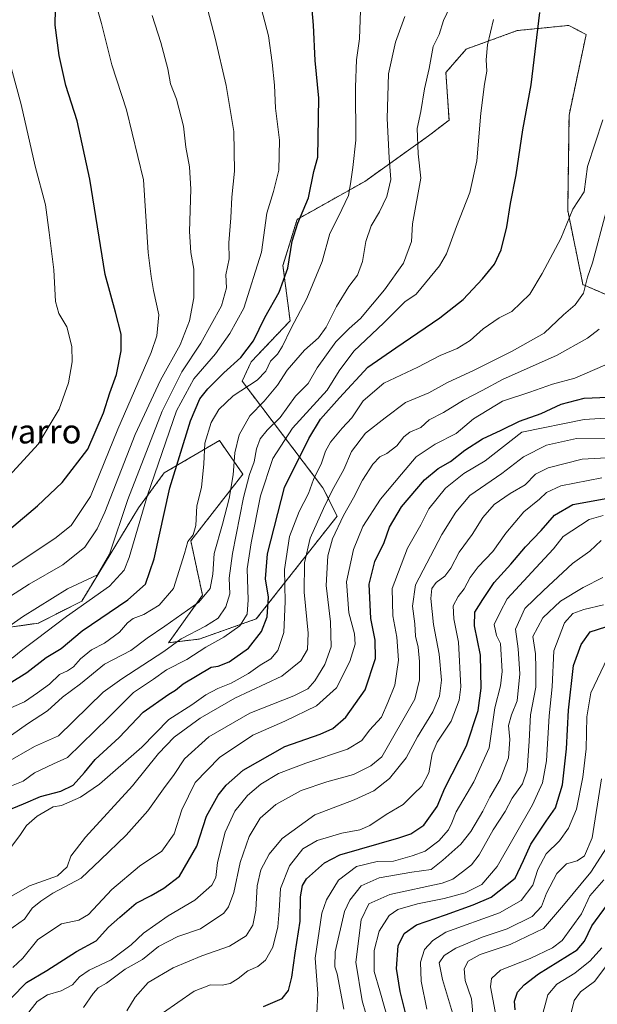
# Model space of a CAD drawing. Units: metres. Extents: x 661701 to 665161, y 4744212 to 4746606.
# Drawn here: x 662963 to 663156, y 4745405 to 4745733 of the extents above; entities that cross this region are included whole.
import ezdxf
from ezdxf.enums import TextEntityAlignment as Align

# ---------------------------------------------------------------- set-up
doc = ezdxf.new("R2010")
doc.units = ezdxf.units.M
doc.header["$MEASUREMENT"] = 0
doc.linetypes.add('TRAZOS', pattern=[0.75, 0.5, -0.25])
for name, color, linetype, lineweight in [('Arbolado forestal', 92, 'TRAZOS', 0), ('Arbolado forestal CxS', 92, 'Continuous', 0), ('Curva de nivel maestra', 36, 'Continuous', 30), ('Curva de nivel normal', 36, 'Continuous', 0), ('Pastizal CxS', 92, 'Continuous', 0), ('Texto cartográfico', 19, 'Continuous', 0)]:
    doc.layers.add(name, color=color, linetype=linetype, lineweight=lineweight)
doc.styles.add('Arial', font='txt', dxfattribs={"height": 0.2})

# ---------------------------------------------------------------- blocks, each defined once
blk = doc.blocks.new('*U152')
at = {"layer": 'Pastizal CxS', "color": 92, "linetype": 'Continuous', "lineweight": 0}
blk.add_polyline3d([(663159.22, 4745641.17, 1336.42), (663150.87, 4745644.76, 1340.31), (663145.8, 4745669.41, 1345.05), (663146.25, 4745701.18, 1347), (663151.92, 4745728, 1346.81), (663146.13, 4745731.03, 1347.66), (663136.88, 4745730.1, 1349.68), (663129.02, 4745729.32, 1351.79), (663112.03, 4745723.16, 1357.05), (663105.24, 4745715.37, 1358.26), (663106.28, 4745699.51, 1357.73), (663099.43, 4745694.25, 1358.87), (663078.22, 4745679.1, 1368.15), (663055.67, 4745666.45, 1375.22), (663050.98, 4745651.08, 1376.08), (663053.36, 4745632.72, 1370.71), (663040.37, 4745619.05, 1373.15), (663037.36, 4745612.62, 1371.34), (663064.31, 4745577.11, 1342.01), (663069, 4745567.7, 1336), (663042.11, 4745533.52, 1352.8), (663023.08, 4745526.8, 1357.62), (663012.91, 4745525.6, 1360.72), (663024.2, 4745541.37, 1365.38), (663020.3, 4745559.46, 1370.02), (663037.63, 4745581.69, 1361.98), (663029.8, 4745592.89, 1367.57), (663011.46, 4745582.09, 1376.55), (663002.87, 4745570.44, 1380.85), (662983.97, 4745539.46, 1380.44), (662969.55, 4745532.1, 1382.62), (662953.09, 4745529.77, 1386.66)], dxfattribs=at)
blk = doc.blocks.new('*U158')
at = {"layer": 'Pastizal CxS', "color": 92, "linetype": 'Continuous', "lineweight": 0}
blk.add_polyline3d([(663159.22, 4745641.17, 1336.42), (663150.87, 4745644.76, 1340.31), (663145.8, 4745669.41, 1345.05), (663146.25, 4745701.18, 1347), (663151.92, 4745728, 1346.81), (663146.13, 4745731.03, 1347.66), (663136.88, 4745730.1, 1349.68), (663129.02, 4745729.32, 1351.79), (663112.03, 4745723.16, 1357.05), (663105.24, 4745715.37, 1358.26), (663106.28, 4745699.51, 1357.73), (663099.43, 4745694.25, 1358.87), (663078.22, 4745679.1, 1368.15), (663055.67, 4745666.45, 1375.22), (663050.98, 4745651.08, 1376.08), (663053.36, 4745632.72, 1370.71), (663040.37, 4745619.05, 1373.15), (663037.36, 4745612.62, 1371.34), (663064.31, 4745577.11, 1342.01), (663069, 4745567.7, 1336), (663042.11, 4745533.52, 1352.8), (663023.08, 4745526.8, 1357.62), (663012.91, 4745525.6, 1360.72), (663024.2, 4745541.37, 1365.38), (663020.3, 4745559.46, 1370.02), (663037.63, 4745581.69, 1361.98), (663029.8, 4745592.89, 1367.57), (663011.46, 4745582.09, 1376.55), (663002.87, 4745570.44, 1380.85), (662983.97, 4745539.46, 1380.44), (662969.55, 4745532.1, 1382.62), (662953.09, 4745529.77, 1386.66)], dxfattribs=at)
blk = doc.blocks.new('*U163')
at = {"layer": 'Curva de nivel normal', "color": 36, "linetype": 'Continuous', "lineweight": 0}
blk.add_polyline3d([(662945.03, 4745540.45, 1395), (662975, 4745560.32, 1395), (662980.45, 4745564.63, 1395), (662986.92, 4745574.29, 1395), (662996.02, 4745596.64, 1395), (663007.15, 4745622.21, 1395), (663009.02, 4745627.68, 1395), (663009.7, 4745634.69, 1395), (663007.91, 4745642.8, 1395), (663007.15, 4745647.47, 1395), (663006.07, 4745655.43, 1395), (663004.53, 4745679.62, 1395), (662998.86, 4745702.95, 1395), (662994.03, 4745717.95, 1395), (662990.6, 4745731.62, 1395), (662988.59, 4745738.62, 1395)], dxfattribs=at)
blk = doc.blocks.new('*U173')
at = {"layer": 'Curva de nivel normal', "color": 36, "linetype": 'Continuous', "lineweight": 0}
blk.add_polyline3d([(662998.98, 4745403.12, 1310), (663001.76, 4745407.6, 1310), (663006.15, 4745412.53, 1310), (663014.41, 4745417.43, 1310), (663024.02, 4745421.41, 1310), (663033.22, 4745424.54, 1310), (663038.71, 4745428.03, 1310), (663040.98, 4745431.62, 1310), (663041.92, 4745436.6, 1310), (663042.42, 4745444.62, 1310), (663043.61, 4745449.95, 1310), (663046.34, 4745455.25, 1310), (663050.73, 4745460.42, 1310), (663061.56, 4745468.35, 1310), (663074.66, 4745473.32, 1310), (663081.28, 4745476.31, 1310), (663086.43, 4745480.38, 1310), (663092.02, 4745487.29, 1310), (663095.8, 4745494.29, 1310), (663100.85, 4745502.62, 1310), (663103.16, 4745507.75, 1310), (663103.8, 4745513.14, 1310), (663103.04, 4745521.8, 1310), (663101.1, 4745531.63, 1310), (663100.24, 4745540.29, 1310), (663100.56, 4745543.62, 1310), (663102.04, 4745545.66, 1310), (663104.89, 4745547.77, 1310), (663106.84, 4745550.36, 1310), (663109.67, 4745555.75, 1310), (663113.99, 4745561.65, 1310), (663117.54, 4745567.29, 1310), (663121.28, 4745571.62, 1310), (663126.67, 4745575.29, 1310), (663131.59, 4745578.08, 1310), (663135.04, 4745581.72, 1310), (663139.27, 4745583.81, 1310), (663150.57, 4745586.66, 1310), (663160.81, 4745587.24, 1310)], dxfattribs=at)
blk = doc.blocks.new('*U190')
at = {"layer": 'Curva de nivel normal', "color": 36, "linetype": 'Continuous', "lineweight": 0}
blk.add_polyline3d([(663157.13, 4745424.09, 1245), (663153.29, 4745419.66, 1245), (663148.13, 4745415.62, 1245), (663142.14, 4745411.99, 1245), (663139.16, 4745408.45, 1245), (663137.07, 4745400.56, 1245)], dxfattribs=at)
blk = doc.blocks.new('*U192')
at = {"layer": 'Curva de nivel normal', "color": 36, "linetype": 'Continuous', "lineweight": 0}
blk.add_polyline3d([(662960.6, 4745494.82, 1365), (662965.94, 4745498.58, 1365), (662972.6, 4745502.92, 1365), (662977.6, 4745507.48, 1365), (662983.6, 4745511.9, 1365), (662991.6, 4745518.48, 1365), (663000.37, 4745522.98, 1365), (663005.76, 4745527.14, 1365), (663011.68, 4745531.09, 1365), (663022.94, 4745539.09, 1365), (663026.76, 4745543.58, 1365), (663027.6, 4745548.43, 1365), (663028.02, 4745555.29, 1365), (663030.87, 4745565.07, 1365), (663033.06, 4745573.53, 1365), (663034.38, 4745581.51, 1365), (663034.94, 4745588.74, 1365), (663036.44, 4745594.72, 1365), (663039.92, 4745601.08, 1365), (663044.69, 4745605.95, 1365), (663049.17, 4745611.29, 1365), (663052.43, 4745616.29, 1365), (663058.18, 4745622.9, 1365), (663062.78, 4745627.08, 1365), (663065.38, 4745630.57, 1365), (663068.84, 4745637.49, 1365), (663072.96, 4745644.09, 1365), (663075.81, 4745647.86, 1365), (663077.43, 4745652.46, 1365), (663078.57, 4745659.13, 1365), (663080.33, 4745664.36, 1365), (663083.14, 4745668.98, 1365), (663085.58, 4745674.12, 1365), (663086.87, 4745679.7, 1365), (663086.3, 4745686.95, 1365), (663085.68, 4745700.02, 1365), (663086.1, 4745714.9, 1365), (663088.44, 4745725.46, 1365), (663091.57, 4745734.03, 1365)], dxfattribs=at)
blk = doc.blocks.new('*U194')
at = {"layer": 'Curva de nivel normal', "color": 36, "linetype": 'Continuous', "lineweight": 0}
blk.add_polyline3d([(662944.6, 4745520.36, 1385), (662964.27, 4745534.2, 1385), (662979.21, 4745543.5, 1385), (662989.23, 4745548.21, 1385), (662993.17, 4745555.08, 1385), (662999.36, 4745573.24, 1385), (663010.72, 4745602.62, 1385), (663017.27, 4745615.69, 1385), (663023.64, 4745625.23, 1385), (663030.48, 4745637.69, 1385), (663032.16, 4745643.64, 1385), (663031.94, 4745648.03, 1385), (663033.12, 4745653.3, 1385), (663032.94, 4745658.62, 1385), (663033.6, 4745666.95, 1385), (663034, 4745673.92, 1385), (663034.84, 4745682.48, 1385), (663034.58, 4745695.76, 1385), (663032.11, 4745711.01, 1385), (663028.44, 4745726.8, 1385), (663025.35, 4745738.62, 1385)], dxfattribs=at)
blk = doc.blocks.new('*U200')
at = {"layer": 'Curva de nivel normal', "color": 36, "linetype": 'Continuous', "lineweight": 0}
blk.add_polyline3d([(663071.24, 4745403.62, 1290), (663069, 4745415.41, 1290), (663068.26, 4745417.72, 1290), (663068.4, 4745422.67, 1290), (663071.5, 4745436.1, 1290), (663073.27, 4745439.88, 1290), (663077.06, 4745444.71, 1290), (663082.98, 4745447.31, 1290), (663093.86, 4745449.18, 1290), (663100.35, 4745450.1, 1290), (663104.21, 4745453.18, 1290), (663110.22, 4745458.56, 1290), (663113.57, 4745462.72, 1290), (663117.5, 4745469.56, 1290), (663119.84, 4745474.19, 1290), (663123.26, 4745480.07, 1290), (663126.03, 4745487.31, 1290), (663126.5, 4745493.38, 1290), (663126.13, 4745497.98, 1290), (663127.11, 4745501.6, 1290), (663129, 4745506.19, 1290), (663129.85, 4745515.24, 1290), (663129.31, 4745523.53, 1290), (663128.39, 4745530.06, 1290), (663131.52, 4745536.92, 1290), (663137.79, 4745542.94, 1290), (663147.42, 4745551.96, 1290), (663153.16, 4745556.07, 1290), (663156.94, 4745559.55, 1290)], dxfattribs=at)
blk = doc.blocks.new('*U202')
at = {"layer": 'Curva de nivel normal', "color": 36, "linetype": 'Continuous', "lineweight": 0}
blk.add_polyline3d([(663079.78, 4745397.95, 1285), (663077.33, 4745406.45, 1285), (663075.25, 4745419.27, 1285), (663077.03, 4745433.31, 1285), (663079.58, 4745438.7, 1285), (663086.62, 4745441.77, 1285), (663103.94, 4745445.61, 1285), (663107.53, 4745446.94, 1285), (663110.82, 4745449.29, 1285), (663113.72, 4745451.62, 1285), (663116.32, 4745455.04, 1285), (663121.02, 4745463.29, 1285), (663124.92, 4745469.37, 1285), (663127.34, 4745473.88, 1285), (663130.72, 4745478.65, 1285), (663132.34, 4745483.2, 1285), (663132.99, 4745492.82, 1285), (663133.37, 4745501.64, 1285), (663135.15, 4745510.83, 1285), (663135.21, 4745517.09, 1285), (663135.04, 4745521.9, 1285), (663134.18, 4745527.67, 1285), (663137.53, 4745533.82, 1285), (663143.44, 4745539.45, 1285), (663150.9, 4745543.97, 1285), (663157.5, 4745547.26, 1285)], dxfattribs=at)
blk = doc.blocks.new('*U208')
at = {"layer": 'Curva de nivel normal', "color": 36, "linetype": 'Continuous', "lineweight": 0}
blk.add_polyline3d([(663157.84, 4745446.65, 1255), (663153.18, 4745441.4, 1255), (663150.42, 4745435.41, 1255), (663143.94, 4745426.49, 1255), (663140.7, 4745424.07, 1255), (663133.32, 4745420.44, 1255), (663123.41, 4745416.56, 1255), (663120.4, 4745413.8, 1255), (663120.14, 4745411.08, 1255), (663122.75, 4745396.95, 1255)], dxfattribs=at)
blk = doc.blocks.new('*U213')
at = {"layer": 'Curva de nivel normal', "color": 36, "linetype": 'Continuous', "lineweight": 0}
blk.add_polyline3d([(662961.03, 4745417.46, 1330), (662964.31, 4745420.62, 1330), (662969.36, 4745426.86, 1330), (662977.27, 4745432.01, 1330), (662983.05, 4745433.21, 1330), (662986.27, 4745435.15, 1330), (662993.99, 4745443.5, 1330), (663003.16, 4745451.24, 1330), (663010.62, 4745456.22, 1330), (663014.76, 4745462.01, 1330), (663017.34, 4745469.92, 1330), (663021.74, 4745479.08, 1330), (663029.89, 4745487.36, 1330), (663040.92, 4745494.81, 1330), (663051.6, 4745499.45, 1330), (663062.2, 4745504.62, 1330), (663068.76, 4745510.58, 1330), (663073.29, 4745519.39, 1330), (663075, 4745525.07, 1330), (663074.85, 4745528.54, 1330), (663072.91, 4745535.58, 1330), (663072.12, 4745545.86, 1330), (663074.48, 4745556.62, 1330), (663077.59, 4745564.29, 1330), (663083.42, 4745573.39, 1330), (663090.48, 4745581.69, 1330), (663095.29, 4745587.43, 1330), (663101.69, 4745591.68, 1330), (663108.62, 4745595.21, 1330), (663114.4, 4745600.05, 1330), (663124.1, 4745605.98, 1330), (663133.15, 4745608.95, 1330), (663140.73, 4745611.6, 1330), (663148.19, 4745613.63, 1330), (663161.49, 4745619.44, 1330)], dxfattribs=at)
blk = doc.blocks.new('*U219')
at = {"layer": 'Curva de nivel normal', "color": 36, "linetype": 'Continuous', "lineweight": 0}
blk.add_polyline3d([(662984.57, 4745404.21, 1315), (662987.8, 4745408.8, 1315), (662989.4, 4745410.71, 1315), (662992.18, 4745412.31, 1315), (662998.41, 4745416.91, 1315), (663004.24, 4745420.15, 1315), (663009.55, 4745424.5, 1315), (663016, 4745427.86, 1315), (663023.58, 4745430.31, 1315), (663031.34, 4745435.6, 1315), (663032.9, 4745437.65, 1315), (663034.67, 4745442.49, 1315), (663036.75, 4745452.45, 1315), (663039.78, 4745461.13, 1315), (663043.43, 4745467.18, 1315), (663048.6, 4745471.79, 1315), (663057.02, 4745476.37, 1315), (663065.59, 4745479.31, 1315), (663074.48, 4745481.78, 1315), (663080.29, 4745484.66, 1315), (663083.86, 4745487.62, 1315), (663094.89, 4745506.84, 1315), (663096.48, 4745513.18, 1315), (663096.48, 4745519.31, 1315), (663095.95, 4745524.14, 1315), (663095.15, 4745527.72, 1315), (663094.85, 4745531.83, 1315), (663094.11, 4745537.74, 1315), (663095.09, 4745544.9, 1315), (663103.89, 4745561.62, 1315), (663108.58, 4745568.98, 1315), (663113.25, 4745574.53, 1315), (663123.84, 4745581.87, 1315), (663131.07, 4745587.43, 1315), (663138.69, 4745591.35, 1315), (663148.73, 4745593.55, 1315), (663161.28, 4745593.63, 1315)], dxfattribs=at)
blk = doc.blocks.new('*U222')
at = {"layer": 'Curva de nivel normal', "color": 36, "linetype": 'Continuous', "lineweight": 0}
blk.add_polyline3d([(662965.6, 4745401.58, 1320), (662969.09, 4745406.19, 1320), (662972.56, 4745408.42, 1320), (662977.09, 4745409.73, 1320), (662980.94, 4745411.68, 1320), (662983.27, 4745414.34, 1320), (662986.4, 4745416.6, 1320), (662993.77, 4745420.07, 1320), (663000.4, 4745425.02, 1320), (663004.51, 4745428.87, 1320), (663012.71, 4745434.66, 1320), (663021.6, 4745439.86, 1320), (663027.25, 4745444.86, 1320), (663028.6, 4745447.47, 1320), (663029.17, 4745452.43, 1320), (663031.74, 4745462.51, 1320), (663034.91, 4745469.52, 1320), (663039.16, 4745474.7, 1320), (663043.6, 4745478.52, 1320), (663049.51, 4745482.07, 1320), (663058.58, 4745485.54, 1320), (663072.51, 4745490.13, 1320), (663077.27, 4745493.03, 1320), (663079.8, 4745496.45, 1320), (663083.75, 4745500.83, 1320), (663085.85, 4745505.68, 1320), (663088.2, 4745511.5, 1320), (663089.41, 4745519.76, 1320), (663088.86, 4745527.38, 1320), (663087.59, 4745534.58, 1320), (663087.37, 4745543.62, 1320), (663092.45, 4745557.08, 1320), (663096.84, 4745564.84, 1320), (663099.6, 4745570.18, 1320), (663105.14, 4745577.05, 1320), (663111.26, 4745581.95, 1320), (663118.27, 4745586.16, 1320), (663130.49, 4745595.62, 1320), (663151.27, 4745599.87, 1320), (663158.36, 4745600.36, 1320)], dxfattribs=at)
blk = doc.blocks.new('*U225')
at = {"layer": 'Curva de nivel normal', "color": 36, "linetype": 'Continuous', "lineweight": 0}
blk.add_polyline3d([(663157.73, 4745538.16, 1280), (663151.18, 4745536.68, 1280), (663147.46, 4745535.33, 1280), (663144.76, 4745532.21, 1280), (663141.17, 4745522.94, 1280), (663140.59, 4745510.95, 1280), (663139.6, 4745501.29, 1280), (663138.69, 4745486.29, 1280), (663137.43, 4745478.95, 1280), (663134.08, 4745471.6, 1280), (663122.36, 4745451.11, 1280), (663117.15, 4745445.12, 1280), (663111.7, 4745442.36, 1280), (663104.71, 4745440.42, 1280), (663095.77, 4745438.71, 1280), (663089.18, 4745436.82, 1280), (663086.32, 4745434.79, 1280), (663083.06, 4745429.59, 1280), (663081.32, 4745423.16, 1280), (663081.3, 4745416.2, 1280), (663083.29, 4745409.7, 1280), (663086.39, 4745398.74, 1280)], dxfattribs=at)
blk = doc.blocks.new('*U239')
at = {"layer": 'Curva de nivel normal', "color": 36, "linetype": 'Continuous', "lineweight": 0}
blk.add_polyline3d([(662960.04, 4745477.69, 1355), (662964.43, 4745479.56, 1355), (662968.23, 4745482.28, 1355), (662974.6, 4745485.3, 1355), (662979.27, 4745487.4, 1355), (662992.94, 4745500.74, 1355), (663001.18, 4745509.02, 1355), (663007.92, 4745513.48, 1355), (663012.18, 4745516.53, 1355), (663018.94, 4745520, 1355), (663025.27, 4745524.13, 1355), (663031.27, 4745527.38, 1355), (663036.6, 4745531.24, 1355), (663039.01, 4745535.11, 1355), (663039.44, 4745539.86, 1355), (663039.04, 4745550.17, 1355), (663040.44, 4745558.87, 1355), (663043.55, 4745574.43, 1355), (663047.56, 4745586.95, 1355), (663054.19, 4745596.95, 1355), (663065.66, 4745609.62, 1355), (663069.74, 4745616.05, 1355), (663074.55, 4745622.67, 1355), (663084.6, 4745632.05, 1355), (663091.58, 4745639.04, 1355), (663095.39, 4745641.62, 1355), (663103.11, 4745650.99, 1355), (663105.49, 4745655, 1355), (663108.76, 4745664.06, 1355), (663113.23, 4745675.4, 1355), (663115.57, 4745686, 1355), (663116.86, 4745701.84, 1355), (663118.1, 4745711.53, 1355), (663118.92, 4745715.76, 1355), (663118.68, 4745719.62, 1355), (663119.13, 4745724.62, 1355), (663121.12, 4745733.05, 1355)], dxfattribs=at)
blk = doc.blocks.new('*U241')
at = {"layer": 'Curva de nivel normal', "color": 36, "linetype": 'Continuous', "lineweight": 0}
blk.add_polyline3d([(662958.6, 4745579.77, 1405), (662969.42, 4745591.72, 1405), (662976.48, 4745603.3, 1405), (662979.6, 4745612.05, 1405), (662980.84, 4745619.04, 1405), (662980.71, 4745624.22, 1405), (662978.99, 4745630.68, 1405), (662976.31, 4745635.2, 1405), (662975.26, 4745639.18, 1405), (662974.67, 4745649.69, 1405), (662973.12, 4745662.14, 1405), (662971.88, 4745671.33, 1405), (662968.44, 4745684.15, 1405), (662963.79, 4745704.76, 1405), (662960.56, 4745716.54, 1405)], dxfattribs=at)
blk = doc.blocks.new('*U242')
at = {"layer": 'Curva de nivel normal', "color": 36, "linetype": 'Continuous', "lineweight": 0}
blk.add_polyline3d([(663159.05, 4745520.52, 1270), (663153.53, 4745508.95, 1270), (663152.17, 4745500.95, 1270), (663151.96, 4745490.29, 1270), (663150.88, 4745480.86, 1270), (663148.67, 4745470.24, 1270), (663146.1, 4745463.86, 1270), (663143.02, 4745459.62, 1270), (663138.64, 4745455.35, 1270), (663135.9, 4745450.1, 1270), (663134.16, 4745444.89, 1270), (663130.27, 4745439.78, 1270), (663123.05, 4745435.68, 1270), (663105.27, 4745429.23, 1270), (663100.86, 4745426.44, 1270), (663098.08, 4745423.48, 1270), (663096.83, 4745419.29, 1270), (663097.03, 4745412.95, 1270), (663098.9, 4745403.62, 1270)], dxfattribs=at)
blk = doc.blocks.new('*U246')
at = {"layer": 'Curva de nivel normal', "color": 36, "linetype": 'Continuous', "lineweight": 0}
blk.add_polyline3d([(663011.16, 4745402.55, 1305), (663016.03, 4745405.9, 1305), (663021.38, 4745409.59, 1305), (663026.89, 4745411.76, 1305), (663030.74, 4745411.6, 1305), (663033.35, 4745412.14, 1305), (663036.12, 4745413.86, 1305), (663039.34, 4745416.35, 1305), (663042.66, 4745417.8, 1305), (663045.18, 4745419.95, 1305), (663047.62, 4745424.31, 1305), (663049.24, 4745431.06, 1305), (663049.76, 4745436.35, 1305), (663050.14, 4745443.77, 1305), (663053.19, 4745451.32, 1305), (663057.64, 4745456.95, 1305), (663062.4, 4745459.78, 1305), (663070.61, 4745462.2, 1305), (663076.6, 4745463.33, 1305), (663079.94, 4745464.78, 1305), (663085.32, 4745468.38, 1305), (663091.04, 4745471.79, 1305), (663094.54, 4745475.27, 1305), (663097.26, 4745477.89, 1305), (663099.58, 4745482.27, 1305), (663100.66, 4745488.62, 1305), (663102.36, 4745492.49, 1305), (663106.98, 4745499.45, 1305), (663109.6, 4745506.42, 1305), (663110.26, 4745510.85, 1305), (663109.41, 4745525.77, 1305), (663107.84, 4745533.58, 1305), (663107.66, 4745537.86, 1305), (663109.27, 4745540.98, 1305), (663111.28, 4745543.52, 1305), (663113.3, 4745547.31, 1305), (663115.94, 4745550.82, 1305), (663120.85, 4745555.98, 1305), (663125.25, 4745562.06, 1305), (663131.16, 4745569.15, 1305), (663136.37, 4745573.34, 1305), (663138.71, 4745575.58, 1305), (663143.48, 4745577.79, 1305), (663157.21, 4745580.51, 1305)], dxfattribs=at)
blk = doc.blocks.new('*U248')
at = {"layer": 'Curva de nivel normal', "color": 36, "linetype": 'Continuous', "lineweight": 0}
blk.add_polyline3d([(662959.26, 4745429.62, 1335), (662964.93, 4745433.62, 1335), (662967.49, 4745437.29, 1335), (662970.4, 4745439.62, 1335), (662974.39, 4745442.22, 1335), (662983.82, 4745447.18, 1335), (662990.27, 4745453.28, 1335), (662998.78, 4745461.51, 1335), (663006.03, 4745469.63, 1335), (663011.24, 4745476.95, 1335), (663014.75, 4745481.77, 1335), (663018.21, 4745486.98, 1335), (663026.27, 4745494.24, 1335), (663039.94, 4745502.1, 1335), (663054.6, 4745507.87, 1335), (663059.27, 4745510.2, 1335), (663061.6, 4745512.91, 1335), (663064.96, 4745518.38, 1335), (663067.03, 4745524.2, 1335), (663066.84, 4745532.53, 1335), (663065.39, 4745544.64, 1335), (663065.88, 4745554.47, 1335), (663067.43, 4745560.19, 1335), (663071.09, 4745567.95, 1335), (663074.46, 4745573.8, 1335), (663077.42, 4745579.64, 1335), (663080.92, 4745585.04, 1335), (663083.27, 4745587.42, 1335), (663085.6, 4745588.6, 1335), (663088.94, 4745591.08, 1335), (663091.18, 4745594.08, 1335), (663093.24, 4745595.64, 1335), (663096.84, 4745597.2, 1335), (663099.72, 4745599.8, 1335), (663104.42, 4745602.21, 1335), (663111.15, 4745606.33, 1335), (663117.31, 4745609.58, 1335), (663124.36, 4745613.35, 1335), (663142.02, 4745621.16, 1335), (663152.44, 4745626.91, 1335), (663156.28, 4745629.89, 1335)], dxfattribs=at)
blk = doc.blocks.new('*U260')
at = {"layer": 'Curva de nivel normal', "color": 36, "linetype": 'Continuous', "lineweight": 0}
blk.add_polyline3d([(662960.69, 4745457.84, 1345), (662963.62, 4745461.74, 1345), (662965.58, 4745464.71, 1345), (662969.14, 4745467.84, 1345), (662974.49, 4745470.96, 1345), (662977.27, 4745471.4, 1345), (662983.62, 4745474.15, 1345), (662989.86, 4745478.49, 1345), (663003.94, 4745490.81, 1345), (663012.94, 4745500, 1345), (663020.6, 4745504.92, 1345), (663025.27, 4745508.19, 1345), (663029.27, 4745510.36, 1345), (663033.74, 4745512.15, 1345), (663039.49, 4745515.39, 1345), (663043.41, 4745518.07, 1345), (663046.94, 4745520.18, 1345), (663049.33, 4745523.04, 1345), (663051.28, 4745529.01, 1345), (663051.71, 4745539.35, 1345), (663051.5, 4745549.95, 1345), (663053.17, 4745560.95, 1345), (663056.38, 4745569.29, 1345), (663059.5, 4745575.29, 1345), (663061.18, 4745579.95, 1345), (663063.81, 4745585.29, 1345), (663065.1, 4745589.29, 1345), (663066.84, 4745592.29, 1345), (663070.7, 4745596.95, 1345), (663073.88, 4745600.4, 1345), (663077.68, 4745606.12, 1345), (663084.58, 4745611.98, 1345), (663095.87, 4745617.28, 1345), (663103.29, 4745621.22, 1345), (663108.95, 4745623.47, 1345), (663113.27, 4745626.2, 1345), (663117.6, 4745630.06, 1345), (663123, 4745633.68, 1345), (663127.19, 4745635.78, 1345), (663133.14, 4745641.64, 1345), (663137.24, 4745648.52, 1345), (663143.53, 4745660.12, 1345), (663147.53, 4745669.93, 1345), (663151.33, 4745675.62, 1345), (663152.41, 4745684.06, 1345), (663157.5, 4745699.58, 1345)], dxfattribs=at)
blk = doc.blocks.new('*U263')
at = {"layer": 'Curva de nivel normal', "color": 36, "linetype": 'Continuous', "lineweight": 0}
blk.add_polyline3d([(663062.26, 4745402.23, 1295), (663062.6, 4745408.84, 1295), (663061.68, 4745420.59, 1295), (663063.95, 4745435.63, 1295), (663065.43, 4745440.03, 1295), (663069.52, 4745446.58, 1295), (663075.48, 4745451.14, 1295), (663082.3, 4745452.75, 1295), (663087.78, 4745452.83, 1295), (663094.03, 4745454.69, 1295), (663098.3, 4745456.21, 1295), (663102.91, 4745459.65, 1295), (663106.08, 4745463.3, 1295), (663107.26, 4745465.64, 1295), (663108.64, 4745469.35, 1295), (663114.56, 4745479.3, 1295), (663119.59, 4745490.61, 1295), (663121.49, 4745503.92, 1295), (663123.38, 4745511.28, 1295), (663123.95, 4745515.98, 1295), (663123.41, 4745525.31, 1295), (663122.1, 4745527.95, 1295), (663121.26, 4745531.62, 1295), (663123.32, 4745535.75, 1295), (663125.65, 4745540.18, 1295), (663136.6, 4745552.05, 1295), (663141.11, 4745556.85, 1295), (663144.3, 4745560.97, 1295), (663152.94, 4745566.59, 1295), (663157.64, 4745567.88, 1295)], dxfattribs=at)
blk = doc.blocks.new('*U266')
at = {"layer": 'Curva de nivel normal', "color": 36, "linetype": 'Continuous', "lineweight": 0}
blk.add_polyline3d([(662958.61, 4745485.5, 1360), (662968.27, 4745491.07, 1360), (662976.24, 4745494.65, 1360), (662991.09, 4745509.13, 1360), (662997.31, 4745513.54, 1360), (663011.27, 4745522.61, 1360), (663017.07, 4745526.91, 1360), (663025.18, 4745531.09, 1360), (663029.43, 4745533.75, 1360), (663031.98, 4745537.56, 1360), (663033.25, 4745541.9, 1360), (663033.11, 4745547.08, 1360), (663034.13, 4745555.26, 1360), (663037.88, 4745573.96, 1360), (663039.82, 4745581.62, 1360), (663041.39, 4745585.74, 1360), (663042.16, 4745590.1, 1360), (663043.39, 4745593.44, 1360), (663045.72, 4745596.28, 1360), (663050.06, 4745600.55, 1360), (663055.16, 4745607.65, 1360), (663059.35, 4745611.86, 1360), (663062.37, 4745617.1, 1360), (663068.6, 4745625.72, 1360), (663072.98, 4745630.12, 1360), (663076.82, 4745633.44, 1360), (663084.83, 4745643.02, 1360), (663091.07, 4745651.89, 1360), (663093.75, 4745659.1, 1360), (663094.15, 4745664.95, 1360), (663096.88, 4745680.18, 1360), (663095.97, 4745688.32, 1360), (663095.62, 4745696.7, 1360), (663096.86, 4745702.41, 1360), (663098.15, 4745709.88, 1360), (663099.68, 4745716.69, 1360), (663101.04, 4745724.06, 1360), (663102.96, 4745727.96, 1360), (663104.43, 4745732.65, 1360), (663107.64, 4745739.48, 1360)], dxfattribs=at)
blk = doc.blocks.new('*U268')
at = {"layer": 'Curva de nivel normal', "color": 36, "linetype": 'Continuous', "lineweight": 0}
blk.add_polyline3d([(662954.31, 4745437.72, 1340), (662966.61, 4745444.68, 1340), (662975.94, 4745448, 1340), (662979.11, 4745451.03, 1340), (662980.4, 4745454.52, 1340), (662985.23, 4745460.86, 1340), (663000.84, 4745477.92, 1340), (663009.54, 4745488.7, 1340), (663014.78, 4745494.1, 1340), (663023.36, 4745500.43, 1340), (663034.94, 4745507.18, 1340), (663050.6, 4745514.5, 1340), (663056.96, 4745519.54, 1340), (663059.18, 4745523.38, 1340), (663059.41, 4745528.72, 1340), (663058.08, 4745542.44, 1340), (663058.15, 4745552.18, 1340), (663060, 4745560.42, 1340), (663064.49, 4745570.31, 1340), (663067.32, 4745576.29, 1340), (663071.3, 4745583.2, 1340), (663073.85, 4745589.27, 1340), (663078.45, 4745595.3, 1340), (663085.06, 4745600.43, 1340), (663091.77, 4745605.48, 1340), (663099.61, 4745608.79, 1340), (663105.77, 4745612.16, 1340), (663114.6, 4745616.27, 1340), (663127.27, 4745622.59, 1340), (663137.94, 4745628.64, 1340), (663144.44, 4745634.73, 1340), (663148.32, 4745637.99, 1340), (663151.11, 4745641.95, 1340), (663152.35, 4745647.29, 1340), (663154.03, 4745652.06, 1340), (663158.64, 4745669.09, 1340)], dxfattribs=at)
blk = doc.blocks.new('*U270')
at = {"layer": 'Curva de nivel normal', "color": 36, "linetype": 'Continuous', "lineweight": 0}
blk.add_polyline3d([(662960.77, 4745520.44, 1380), (662964.36, 4745523.38, 1380), (662968.85, 4745526.62, 1380), (662978.88, 4745534.29, 1380), (662993.17, 4745544.38, 1380), (662998.11, 4745549.73, 1380), (662999.82, 4745553.97, 1380), (663005.83, 4745574.71, 1380), (663015.52, 4745602.73, 1380), (663021.35, 4745613.36, 1380), (663028.53, 4745621.68, 1380), (663033.27, 4745628.54, 1380), (663037.92, 4745636.93, 1380), (663043.87, 4745655.58, 1380), (663045.65, 4745668.54, 1380), (663047.86, 4745675.71, 1380), (663049.65, 4745682.87, 1380), (663049.85, 4745692.86, 1380), (663048.53, 4745703.54, 1380), (663048.18, 4745711.19, 1380), (663047.42, 4745718.71, 1380), (663046.2, 4745727.59, 1380), (663040.88, 4745747.96, 1380)], dxfattribs=at)
blk = doc.blocks.new('*U274')
at = {"layer": 'Curva de nivel normal', "color": 36, "linetype": 'Continuous', "lineweight": 0}
blk.add_polyline3d([(662952.39, 4745536.05, 1390), (662966.49, 4745545.07, 1390), (662977.69, 4745551.54, 1390), (662985.01, 4745557.38, 1390), (662989.12, 4745563.5, 1390), (662991.68, 4745569.05, 1390), (663001.8, 4745594.84, 1390), (663010.24, 4745612.95, 1390), (663016.74, 4745624.73, 1390), (663019.84, 4745632.74, 1390), (663021.34, 4745640.4, 1390), (663021.36, 4745649.91, 1390), (663020.34, 4745655.43, 1390), (663019.91, 4745662.44, 1390), (663020.26, 4745676.48, 1390), (663019.82, 4745684, 1390), (663018.63, 4745690.52, 1390), (663017.82, 4745697.46, 1390), (663015.58, 4745706.44, 1390), (663013.54, 4745711.57, 1390), (663012.6, 4745716.61, 1390), (663010.35, 4745725.29, 1390), (663007.42, 4745734.29, 1390)], dxfattribs=at)
blk = doc.blocks.new('*U275')
at = {"layer": 'Curva de nivel normal', "color": 36, "linetype": 'Continuous', "lineweight": 0}
blk.add_polyline3d([(663157.07, 4745480.27, 1265), (663153.91, 4745460.68, 1265), (663151.42, 4745454.71, 1265), (663148.94, 4745452.96, 1265), (663145.45, 4745451.97, 1265), (663142.15, 4745448.74, 1265), (663138.73, 4745442.28, 1265), (663137.09, 4745437.8, 1265), (663133.94, 4745434.49, 1265), (663125.69, 4745430.38, 1265), (663117.3, 4745427.64, 1265), (663108.57, 4745423.92, 1265), (663104.68, 4745421.48, 1265), (663102.95, 4745419.08, 1265), (663104.13, 4745413.5, 1265), (663107.79, 4745401.26, 1265)], dxfattribs=at)
blk = doc.blocks.new('*U281')
at = {"layer": 'Curva de nivel normal', "color": 36, "linetype": 'Continuous', "lineweight": 0}
blk.add_polyline3d([(662959.32, 4745503.51, 1370), (662964.93, 4745505.86, 1370), (662969.29, 4745508.88, 1370), (662973.19, 4745511.78, 1370), (662976.62, 4745515.02, 1370), (662979.19, 4745516.23, 1370), (662981.27, 4745517.57, 1370), (662983.59, 4745520.24, 1370), (662987.22, 4745523.26, 1370), (662991.59, 4745525.47, 1370), (662996.6, 4745529.14, 1370), (662999.19, 4745532.16, 1370), (663001.12, 4745533.61, 1370), (663004.64, 4745535.01, 1370), (663009.71, 4745538.13, 1370), (663014.48, 4745543.62, 1370), (663018.15, 4745555.29, 1370), (663019.3, 4745559.26, 1370), (663021.05, 4745561.5, 1370), (663022, 4745564.59, 1370), (663022.3, 4745571.1, 1370), (663023.9, 4745577.23, 1370), (663024.66, 4745585.1, 1370), (663024.97, 4745591.95, 1370), (663027.11, 4745598.84, 1370), (663029.6, 4745603.23, 1370), (663034.38, 4745607.74, 1370), (663042.38, 4745612.92, 1370), (663045.3, 4745615.95, 1370), (663046.82, 4745619.29, 1370), (663049.11, 4745621.62, 1370), (663050.85, 4745624.23, 1370), (663053.56, 4745630.05, 1370), (663058.92, 4745640.14, 1370), (663064.03, 4745652.42, 1370), (663066.56, 4745661.73, 1370), (663069.49, 4745667.43, 1370), (663072.78, 4745674.44, 1370), (663073.45, 4745678.29, 1370), (663074.23, 4745683.69, 1370), (663075.3, 4745692.84, 1370), (663075.15, 4745710.5, 1370), (663075.47, 4745719.57, 1370), (663076.49, 4745726.52, 1370), (663076.84, 4745735.95, 1370)], dxfattribs=at)
blk = doc.blocks.new('*U284')
at = {"layer": 'Curva de nivel maestra', "color": 36, "linetype": 'Continuous', "lineweight": 30}
blk.add_polyline3d([(662954.5, 4745467.84, 1350), (662964.58, 4745471.99, 1350), (662970.21, 4745474.41, 1350), (662976.98, 4745476.19, 1350), (662981.15, 4745478.23, 1350), (662984.88, 4745482.35, 1350), (662988.48, 4745486.67, 1350), (662996.43, 4745494.06, 1350), (663004.48, 4745502.51, 1350), (663012.94, 4745508.44, 1350), (663015.18, 4745509.8, 1350), (663017.76, 4745511.95, 1350), (663027.1, 4745517.48, 1350), (663029.42, 4745517.77, 1350), (663033.02, 4745519.21, 1350), (663039.54, 4745523.77, 1350), (663043.85, 4745529.29, 1350), (663045.7, 4745534.16, 1350), (663046.14, 4745540.72, 1350), (663045.13, 4745546.82, 1350), (663045.83, 4745555.18, 1350), (663051.52, 4745577.26, 1350), (663059.56, 4745593.55, 1350), (663063.52, 4745600.03, 1350), (663069.85, 4745607.07, 1350), (663079.26, 4745617.27, 1350), (663088.57, 4745623.77, 1350), (663103.27, 4745633.68, 1350), (663110.98, 4745639.85, 1350), (663117.39, 4745646.66, 1350), (663121.39, 4745651.62, 1350), (663123.62, 4745656.37, 1350), (663125.53, 4745663.97, 1350), (663126.72, 4745671.71, 1350), (663128.68, 4745681.29, 1350), (663130.88, 4745696.29, 1350), (663133.63, 4745711.29, 1350), (663136.48, 4745735.29, 1350)], dxfattribs=at)
blk = doc.blocks.new('*U288')
at = {"layer": 'Curva de nivel maestra', "color": 36, "linetype": 'Continuous', "lineweight": 30}
blk.add_polyline3d([(663128.25, 4745403.4, 1250), (663128.07, 4745406.28, 1250), (663129.04, 4745409.29, 1250), (663131.3, 4745411.72, 1250), (663136.04, 4745415.35, 1250), (663148.9, 4745423.41, 1250), (663151.42, 4745426.26, 1250), (663153.78, 4745431.38, 1250), (663159.02, 4745438.47, 1250)], dxfattribs=at)
blk = doc.blocks.new('*U291')
at = {"layer": 'Curva de nivel maestra', "color": 36, "linetype": 'Continuous', "lineweight": 30}
blk.add_polyline3d([(662959.82, 4745512.03, 1375), (662965.72, 4745515.63, 1375), (662972.18, 4745520.72, 1375), (662977.16, 4745523.64, 1375), (662984.11, 4745529.52, 1375), (662999.28, 4745539.9, 1375), (663005.16, 4745545.09, 1375), (663008.05, 4745553.49, 1375), (663013.3, 4745577.18, 1375), (663020.18, 4745599.45, 1375), (663023.27, 4745606.78, 1375), (663025.94, 4745610.09, 1375), (663031.27, 4745615.41, 1375), (663036.93, 4745620.5, 1375), (663041.14, 4745626.09, 1375), (663044.98, 4745633.77, 1375), (663049.72, 4745642.23, 1375), (663052.65, 4745650.23, 1375), (663054.05, 4745659.24, 1375), (663055.88, 4745665.18, 1375), (663059.49, 4745673.7, 1375), (663061.23, 4745682.44, 1375), (663062.55, 4745687.23, 1375), (663062.97, 4745706.8, 1375), (663061.74, 4745719.33, 1375), (663061.17, 4745731.13, 1375), (663059.98, 4745745.12, 1375)], dxfattribs=at)
blk = doc.blocks.new('*U301')
at = {"layer": 'Curva de nivel maestra', "color": 36, "linetype": 'Continuous', "lineweight": 30}
blk.add_polyline3d([(662959.96, 4745563.31, 1400), (662969.23, 4745571.15, 1400), (662977.47, 4745578.92, 1400), (662985.98, 4745589.95, 1400), (662991.28, 4745602.07, 1400), (662993.39, 4745608.76, 1400), (662995.58, 4745614.82, 1400), (662997.14, 4745622.69, 1400), (662997.07, 4745628.33, 1400), (662995.26, 4745635.6, 1400), (662991.73, 4745648.08, 1400), (662986.72, 4745679.91, 1400), (662982.42, 4745699.32, 1400), (662978.68, 4745711.03, 1400), (662976.41, 4745721, 1400), (662975.17, 4745731.1, 1400), (662975.32, 4745742, 1400)], dxfattribs=at)
blk = doc.blocks.new('*U305')
at = {"layer": 'Curva de nivel maestra', "color": 36, "linetype": 'Continuous', "lineweight": 30}
blk.add_polyline3d([(663044.46, 4745404.54, 1300), (663050.7, 4745407.13, 1300), (663052.78, 4745409.87, 1300), (663053.98, 4745414.29, 1300), (663055, 4745422.28, 1300), (663056.73, 4745432.91, 1300), (663056.86, 4745441.02, 1300), (663057.53, 4745444.84, 1300), (663058.83, 4745446.95, 1300), (663064.76, 4745452.29, 1300), (663069.91, 4745454.96, 1300), (663089.6, 4745460.69, 1300), (663093.54, 4745461.96, 1300), (663097.84, 4745464.85, 1300), (663102.3, 4745471.06, 1300), (663104.88, 4745477.23, 1300), (663112.11, 4745491.29, 1300), (663116, 4745503.02, 1300), (663117.01, 4745510.41, 1300), (663116.72, 4745521.42, 1300), (663114.77, 4745531.26, 1300), (663114.92, 4745535.78, 1300), (663117.56, 4745539.95, 1300), (663121.32, 4745545.66, 1300), (663126.88, 4745551.76, 1300), (663131.7, 4745557.53, 1300), (663136.96, 4745562.92, 1300), (663141.4, 4745568.08, 1300), (663147.48, 4745571.6, 1300), (663159.19, 4745573.72, 1300)], dxfattribs=at)
blk = doc.blocks.new('*U309')
at = {"layer": 'Curva de nivel maestra', "color": 36, "linetype": 'Continuous', "lineweight": 30}
blk.add_polyline3d([(662960.47, 4745407.32, 1325), (662965.63, 4745412.53, 1325), (662972.38, 4745416.51, 1325), (662982.27, 4745422.83, 1325), (662988.78, 4745426.34, 1325), (662992.84, 4745430.95, 1325), (662996.64, 4745434.29, 1325), (663002.12, 4745438.88, 1325), (663007.11, 4745441.41, 1325), (663011.32, 4745443.88, 1325), (663016.53, 4745447.87, 1325), (663022.26, 4745457.86, 1325), (663025.56, 4745467.91, 1325), (663029.37, 4745474.83, 1325), (663032.03, 4745478.23, 1325), (663037.68, 4745483.21, 1325), (663051.6, 4745491, 1325), (663063.35, 4745495.17, 1325), (663067.6, 4745497.05, 1325), (663071.92, 4745500.81, 1325), (663078.4, 4745509.95, 1325), (663081.77, 4745520.38, 1325), (663081.64, 4745526.47, 1325), (663080.2, 4745533.68, 1325), (663079.73, 4745545.07, 1325), (663081.57, 4745552.57, 1325), (663084.64, 4745558.96, 1325), (663086.51, 4745564, 1325), (663090.42, 4745570.86, 1325), (663098.14, 4745579.79, 1325), (663102.68, 4745583.56, 1325), (663106.82, 4745585.95, 1325), (663111.54, 4745589.62, 1325), (663117.44, 4745593.45, 1325), (663123.69, 4745596.34, 1325), (663129.7, 4745599.28, 1325), (663136.94, 4745601.82, 1325), (663143.6, 4745604.97, 1325), (663151.24, 4745606.98, 1325), (663159.14, 4745607.27, 1325)], dxfattribs=at)
blk = doc.blocks.new('*U311')
at = {"layer": 'Curva de nivel maestra', "color": 36, "linetype": 'Continuous', "lineweight": 30}
blk.add_polyline3d([(663091.95, 4745401.95, 1275), (663090.03, 4745409.49, 1275), (663088.83, 4745417.11, 1275), (663089.39, 4745424.72, 1275), (663091.38, 4745428.86, 1275), (663095.46, 4745431.71, 1275), (663105.07, 4745434.97, 1275), (663114.27, 4745438.38, 1275), (663120.36, 4745440.9, 1275), (663128.26, 4745447.26, 1275), (663131.12, 4745453.13, 1275), (663133.56, 4745458.55, 1275), (663138.6, 4745466.15, 1275), (663141.75, 4745470.59, 1275), (663144.07, 4745478.34, 1275), (663145.44, 4745490.3, 1275), (663146.1, 4745503.11, 1275), (663147.73, 4745517.95, 1275), (663150.3, 4745524.95, 1275), (663153.25, 4745529.23, 1275), (663158.52, 4745530.87, 1275)], dxfattribs=at)

msp = doc.modelspace()

# ---------------------------------------------------------------- linework, layer by layer
at = {"layer": 'Arbolado forestal', "color": 92, "linetype": 'TRAZOS', "lineweight": 0}
msp.add_polyline3d([(663159.22, 4745641.17, 1336.42), (663150.87, 4745644.77, 1340.31), (663145.8, 4745669.41, 1345.05), (663146.25, 4745701.18, 1347), (663151.92, 4745728, 1346.81), (663146.13, 4745731.03, 1347.66), (663136.88, 4745730.1, 1349.68), (663129.02, 4745729.32, 1351.79), (663112.03, 4745723.16, 1357.05), (663105.24, 4745715.37, 1358.26), (663106.28, 4745699.51, 1357.73), (663099.43, 4745694.25, 1358.87), (663078.22, 4745679.1, 1368.15), (663055.67, 4745666.45, 1375.22), (663050.98, 4745651.08, 1376.08), (663053.36, 4745632.72, 1370.71), (663040.37, 4745619.05, 1373.15), (663037.36, 4745612.62, 1371.34), (663064.31, 4745577.11, 1342.01), (663069, 4745567.7, 1336.01), (663042.11, 4745533.53, 1352.8), (663023.08, 4745526.8, 1357.62), (663012.91, 4745525.6, 1360.72), (663024.2, 4745541.37, 1365.38), (663020.3, 4745559.46, 1370.02), (663037.63, 4745581.69, 1361.98), (663029.8, 4745592.9, 1367.57), (663011.46, 4745582.09, 1376.55), (663002.87, 4745570.44, 1380.85), (662983.97, 4745539.46, 1380.44), (662969.55, 4745532.1, 1382.62), (662953.09, 4745529.77, 1386.66)], dxfattribs=at)
at = {"layer": 'Arbolado forestal CxS', "color": 92, "linetype": 'Continuous', "lineweight": 0}
msp.add_polyline3d([(662953.09, 4745529.77, 1386.66), (662969.55, 4745532.1, 1382.62), (662983.97, 4745539.46, 1380.44), (663002.87, 4745570.44, 1380.85), (663011.46, 4745582.09, 1376.55), (663029.8, 4745592.89, 1367.57), (663037.63, 4745581.69, 1361.98), (663020.3, 4745559.46, 1370.02), (663024.2, 4745541.37, 1365.38), (663012.91, 4745525.6, 1360.72), (663023.08, 4745526.8, 1357.62), (663042.11, 4745533.52, 1352.8), (663069, 4745567.7, 1336), (663064.31, 4745577.11, 1342.01), (663037.36, 4745612.62, 1371.34), (663040.37, 4745619.05, 1373.15), (663053.36, 4745632.72, 1370.71), (663050.98, 4745651.08, 1376.08), (663055.67, 4745666.45, 1375.22), (663078.22, 4745679.1, 1368.15), (663099.43, 4745694.25, 1358.87), (663106.28, 4745699.51, 1357.73), (663105.24, 4745715.37, 1358.26), (663112.03, 4745723.16, 1357.05), (663129.02, 4745729.32, 1351.79), (663136.88, 4745730.1, 1349.68), (663146.13, 4745731.03, 1347.66), (663151.92, 4745728, 1346.81), (663146.25, 4745701.18, 1347), (663145.8, 4745669.41, 1345.05), (663150.87, 4745644.76, 1340.31), (663159.22, 4745641.17, 1336.42)], dxfattribs=at)
msp.add_polyline3d([(662953.09, 4745529.77, 1386.66), (662969.55, 4745532.1, 1382.62), (662983.97, 4745539.46, 1380.44), (663002.87, 4745570.44, 1380.85), (663011.46, 4745582.09, 1376.55), (663029.8, 4745592.89, 1367.57), (663037.63, 4745581.69, 1361.98), (663020.3, 4745559.46, 1370.02), (663024.2, 4745541.37, 1365.38), (663012.91, 4745525.6, 1360.72), (663023.08, 4745526.8, 1357.62), (663042.11, 4745533.52, 1352.8), (663069, 4745567.7, 1336), (663064.31, 4745577.11, 1342.01), (663037.36, 4745612.62, 1371.34), (663040.37, 4745619.05, 1373.15), (663053.36, 4745632.72, 1370.71), (663050.98, 4745651.08, 1376.08), (663055.67, 4745666.45, 1375.22), (663078.22, 4745679.1, 1368.15), (663099.43, 4745694.25, 1358.87), (663106.28, 4745699.51, 1357.73), (663105.24, 4745715.37, 1358.26), (663112.03, 4745723.16, 1357.05), (663129.02, 4745729.32, 1351.79), (663136.88, 4745730.1, 1349.68), (663146.13, 4745731.03, 1347.66), (663151.92, 4745728, 1346.81), (663146.25, 4745701.18, 1347), (663145.8, 4745669.41, 1345.05), (663150.87, 4745644.76, 1340.31), (663159.22, 4745641.17, 1336.42)], dxfattribs=at)
at = {"layer": 'Curva de nivel normal', "color": 36, "linetype": 'Continuous', "lineweight": 0}
for points in [[(663114.44, 4745399.67, 1260), (663113.73, 4745407.12, 1260), (663111.67, 4745413.2, 1260), (663111.29, 4745417.1, 1260), (663112.7, 4745419.59, 1260), (663116.65, 4745421.86, 1260), (663126.64, 4745425.11, 1260), (663137.78, 4745430.49, 1260), (663144.44, 4745438.29, 1260), (663153.54, 4745449.17, 1260), (663159.72, 4745458.9, 1260)], [(663146.43, 4745400.16, 1240), (663147.94, 4745406.54, 1240), (663150.08, 4745409.43, 1240), (663154.74, 4745412.79, 1240), (663158.47, 4745417.85, 1240)]]:
    msp.add_polyline3d(points, dxfattribs=at)
at = {"layer": 'Pastizal CxS', "color": 92, "linetype": 'Continuous', "lineweight": 0}
msp.add_polyline3d([(663159.22, 4745641.17, 1336.42), (663150.87, 4745644.77, 1340.31), (663145.8, 4745669.41, 1345.05), (663146.25, 4745701.18, 1347), (663151.92, 4745728, 1346.81), (663146.13, 4745731.03, 1347.66), (663136.88, 4745730.1, 1349.68), (663129.02, 4745729.32, 1351.79), (663112.03, 4745723.16, 1357.05), (663105.24, 4745715.37, 1358.26), (663106.28, 4745699.51, 1357.73), (663099.43, 4745694.25, 1358.87), (663078.22, 4745679.1, 1368.15), (663055.67, 4745666.45, 1375.22), (663050.98, 4745651.08, 1376.08), (663053.36, 4745632.72, 1370.71), (663040.37, 4745619.05, 1373.15), (663037.36, 4745612.62, 1371.34), (663064.31, 4745577.11, 1342.01), (663069, 4745567.7, 1336.01), (663042.11, 4745533.53, 1352.8), (663023.08, 4745526.8, 1357.62), (663012.91, 4745525.6, 1360.72), (663024.2, 4745541.37, 1365.38), (663020.3, 4745559.46, 1370.02), (663037.63, 4745581.69, 1361.98), (663029.8, 4745592.9, 1367.57), (663011.46, 4745582.09, 1376.55), (663002.87, 4745570.44, 1380.85), (662983.97, 4745539.46, 1380.44), (662969.55, 4745532.1, 1382.62), (662953.09, 4745529.77, 1386.66)], dxfattribs=at)

# ---------------------------------------------------------------- block references
at = {"layer": 'Curva de nivel maestra', "color": 36, "linetype": 'Continuous', "lineweight": 30}
for name in ['*U288', '*U311', '*U305', '*U309', '*U284', '*U291', '*U301']:
    msp.add_blockref(name, (0, 0), dxfattribs=at)
at = {"layer": 'Curva de nivel normal', "color": 36, "linetype": 'Continuous', "lineweight": 0}
for name in ['*U190', '*U208', '*U275', '*U242', '*U225', '*U202', '*U200', '*U263', '*U246', '*U173', '*U219', '*U222', '*U213', '*U248', '*U268', '*U260', '*U239', '*U266', '*U192', '*U281', '*U270', '*U194', '*U274', '*U163', '*U241']:
    msp.add_blockref(name, (0, 0), dxfattribs=at)
at = {"layer": 'Pastizal CxS', "color": 92, "linetype": 'Continuous', "lineweight": 0}
for name in ['*U152', '*U158']:
    msp.add_blockref(name, (0, 0), dxfattribs=at)

# ---------------------------------------------------------------- texts
at = {"layer": 'Texto cartográfico', "color": 19, "linetype": 'Continuous', "lineweight": 0, "style": 'Arial'}
msp.add_text('Cabaña de Navarro', height=8, dxfattribs=at).set_placement((662935.19, 4745595.91), align=Align.MIDDLE_CENTER)

doc.saveas('drawing.dxf')
